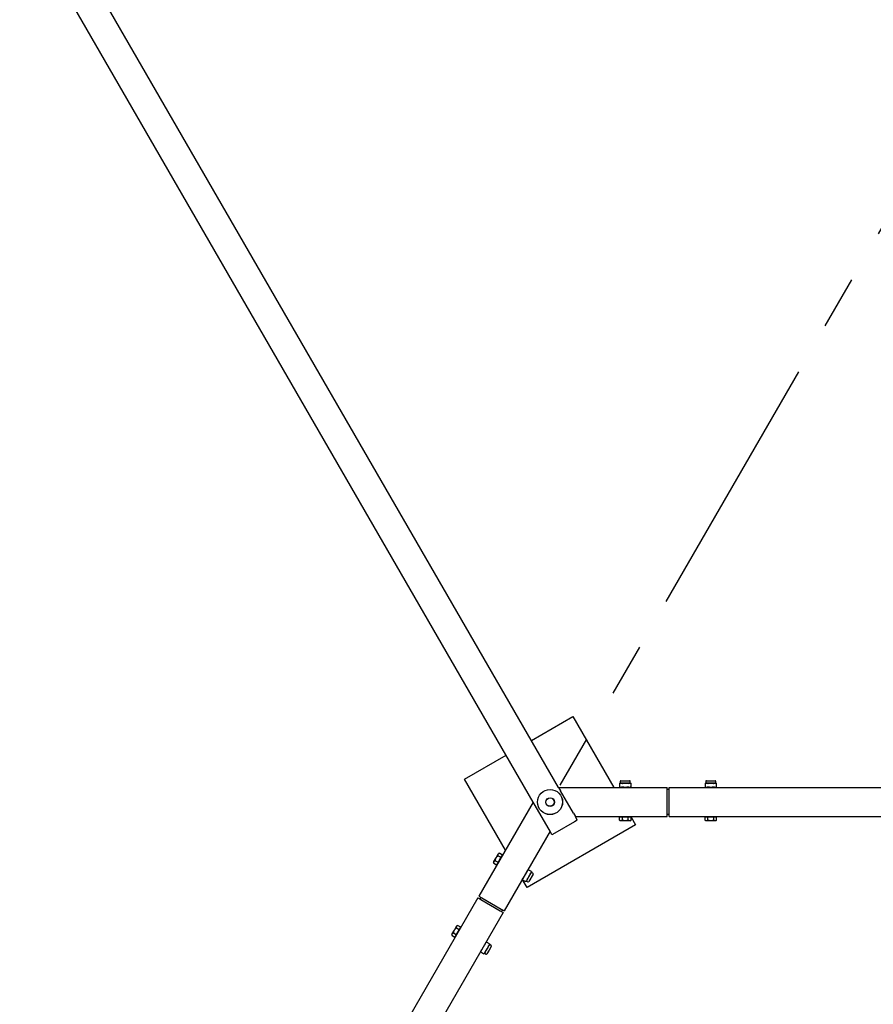
# Paper-space layout 'Planvorlage II' of a CAD drawing. Units: millimetres. Extents: x 20 to 427, y 4 to 287.
# Drawn here: x 167 to 188, y 71 to 95 of the extents above; entities that cross this region are included whole.
import ezdxf

# ---------------------------------------------------------------- set-up
doc = ezdxf.new("R2010")
doc.units = ezdxf.units.MM
doc.linetypes.add('PHANTOM', pattern=[12.7, 6.35, -1.27, 1.27, -1.27, 1.27, -1.27])
doc.layers.add('FORMAT', color=7, linetype='Continuous')

psp = doc.layouts.new('Planvorlage II')

# ---------------------------------------------------------------- hatches: boundary and pattern name
at = {"linetype": 'Continuous', "lineweight": 18}
h = psp.add_hatch(dxfattribs=at)
h.set_pattern_fill('DIN 201 STAHL UND STAHLGUSS', style=0, pattern_type=2)
h.set_pattern_definition([(45, (0, 0), (-13.4704, 13.4704), []), (45, (4.49, 0), (-13.4704, 13.4704), []), (45, (8.98, 0), (-13.4704, 13.4704), []), (45, (13.47, 0), (-13.4704, 13.4704), [])])
edge = h.paths.add_edge_path(flags=0)
edge.add_arc((179.98759, 75.99319), 0.1, 0, 360)

# ---------------------------------------------------------------- linework, layer by layer
at = {"color": 7, "linetype": 'Continuous', "lineweight": 25}
for p, q in [((180.18966, 76.34319), (167.89173, 97.64383)), ((179.58344, 75.99319), (167.28551, 97.29383)), ((179.5407, 77.46723), (180.53663, 78.04223)), ((180.53663, 78.04223), (181.51757, 76.34319)), ((177.93855, 76.54223), (178.93448, 77.11723)), ((178.91949, 74.84319), (177.93855, 76.54223)), ((181.65187, 76.43795), (181.65187, 76.35344)), ((181.66966, 76.44819), (181.65192, 76.43795)), ((181.66966, 76.48644), (181.66966, 76.44819)), ((181.68574, 76.44819), (181.66966, 76.44819)), ((181.78966, 76.44819), (181.68574, 76.44819)), ((181.68641, 76.50319), (181.70024, 76.50319)), ((181.70024, 76.50319), (181.89291, 76.50319)), ((181.89358, 76.44819), (181.78966, 76.44819)), ((181.90966, 76.44819), (181.89358, 76.44819)), ((181.90966, 76.44819), (181.90966, 76.48644)), ((181.9274, 76.43795), (181.90966, 76.44819)), ((181.92745, 76.35344), (181.92745, 76.43795)), ((183.6998, 76.43795), (183.6998, 76.35344)), ((183.71759, 76.44819), (183.69984, 76.43795)), ((183.71759, 76.48644), (183.71759, 76.44819)), ((183.73366, 76.44819), (183.71759, 76.44819)), ((183.83759, 76.44819), (183.73366, 76.44819)), ((183.73434, 76.50319), (183.74817, 76.50319)), ((183.74817, 76.50319), (183.94084, 76.50319)), ((183.94151, 76.44819), (183.83759, 76.44819)), ((183.95759, 76.44819), (183.94151, 76.44819)), ((183.95759, 76.44819), (183.95759, 76.48644)), ((183.97533, 76.43795), (183.95759, 76.44819)), ((183.97538, 76.35344), (183.97538, 76.43795)), ((180.18966, 76.34319), (180.23585, 76.26319)), ((180.18966, 76.34319), (182.78966, 76.34319)), ((180.54762, 75.72319), (180.23585, 76.26319)), ((181.65192, 76.35344), (181.66966, 76.34319)), ((181.90966, 76.34319), (181.9274, 76.35344)), ((182.78966, 76.26319), (182.78966, 76.34319)), ((182.83759, 76.29319), (182.78966, 76.29319)), ((182.78966, 75.72319), (182.78966, 76.26319)), ((182.83759, 76.26319), (182.83759, 76.34319)), ((182.83759, 76.34319), (202.13759, 76.34319)), ((182.83759, 75.72319), (182.83759, 76.26319)), ((183.69984, 76.35344), (183.71759, 76.34319)), ((183.95759, 76.34319), (183.97533, 76.35344)), ((179.58344, 75.99319), (178.28344, 73.74153)), ((179.62963, 75.91319), (179.58344, 75.99319)), ((179.9414, 75.37319), (179.62963, 75.91319)), ((180.54762, 75.72319), (180.5938, 75.64319)), ((182.78966, 75.64319), (182.78966, 75.72319)), ((182.83759, 75.64319), (182.83759, 75.72319)), ((180.57141, 75.52197), (180.10376, 75.25197)), ((180.6407, 75.56197), (180.57141, 75.52197)), ((180.5938, 75.64319), (182.78966, 75.64319)), ((180.6407, 75.56197), (180.5938, 75.64319)), ((181.6511, 75.56176), (181.6511, 75.63519)), ((181.6511, 75.63519), (181.72038, 75.63519)), ((181.6511, 75.56176), (181.66966, 75.54319)), ((181.68574, 75.54319), (181.66966, 75.54319)), ((181.67721, 75.64319), (181.67721, 75.63519)), ((181.78966, 75.54319), (181.68574, 75.54319)), ((181.72038, 75.56176), (181.72038, 75.63519)), ((181.72038, 75.63519), (181.85894, 75.63519)), ((181.89358, 75.54319), (181.78966, 75.54319)), ((181.85894, 75.56176), (181.85894, 75.63519)), ((181.85894, 75.63519), (181.92822, 75.63519)), ((181.90966, 75.54319), (181.89358, 75.54319)), ((181.90211, 75.63519), (181.90211, 75.64319)), ((181.90966, 75.54319), (181.92822, 75.56176)), ((181.92171, 75.64319), (181.92633, 75.63519)), ((181.92822, 75.56176), (181.92822, 75.63519)), ((181.92822, 75.63191), (182.03663, 75.44415)), ((182.83759, 75.69319), (182.78966, 75.69319)), ((182.83759, 75.64319), (202.13759, 75.64319)), ((183.69902, 75.56176), (183.69902, 75.63519)), ((183.69902, 75.63519), (183.76831, 75.63519)), ((183.69902, 75.56176), (183.71759, 75.54319)), ((183.73366, 75.54319), (183.71759, 75.54319)), ((183.72514, 75.64319), (183.72514, 75.63519)), ((183.83759, 75.54319), (183.73366, 75.54319)), ((183.76831, 75.56176), (183.76831, 75.63519)), ((183.76831, 75.63519), (183.90687, 75.63519)), ((183.94151, 75.54319), (183.83759, 75.54319)), ((183.90687, 75.56176), (183.90687, 75.63519)), ((183.90687, 75.63519), (183.97615, 75.63519)), ((183.95759, 75.54319), (183.94151, 75.54319)), ((183.95004, 75.63519), (183.95004, 75.64319)), ((183.95759, 75.54319), (183.97615, 75.56176)), ((183.97615, 75.56176), (183.97615, 75.63519)), ((179.98759, 75.29319), (178.88966, 73.39153)), ((182.03663, 75.44415), (179.43855, 73.94415)), ((179.98759, 75.29319), (179.9414, 75.37319)), ((180.03448, 75.21197), (179.98759, 75.29319)), ((180.10376, 75.25197), (180.03448, 75.21197)), ((178.7488, 74.74755), (178.75684, 74.76147)), ((178.7822, 74.76827), (178.75684, 74.76147)), ((178.7822, 74.76827), (178.8458, 74.73155)), ((178.63684, 74.55363), (178.64488, 74.56755)), ((178.63684, 74.55363), (178.64363, 74.52827)), ((178.64363, 74.52827), (178.70723, 74.49155)), ((178.64488, 74.56755), (178.69684, 74.65755)), ((178.67828, 74.58827), (178.74187, 74.55155)), ((178.69684, 74.65755), (178.7488, 74.74755)), ((178.74187, 74.55155), (178.70723, 74.49155)), ((178.81115, 74.67155), (178.74187, 74.55155)), ((178.74756, 74.70827), (178.81115, 74.67155)), ((178.8458, 74.73155), (178.81115, 74.67155)), ((178.83967, 74.70494), (178.83274, 74.70894)), ((178.72029, 74.51417), (178.72722, 74.51017)), ((179.46745, 74.37175), (179.44966, 74.36147)), ((179.54061, 74.3295), (179.46743, 74.37176)), ((179.48059, 74.20505), (179.53255, 74.29505)), ((179.53255, 74.29505), (179.54059, 74.30897)), ((179.54059, 74.30897), (179.54059, 74.32952)), ((179.57372, 74.28985), (179.54059, 74.30897)), ((179.43855, 73.94415), (179.32363, 74.14319)), ((179.32964, 74.1331), (179.40282, 74.09084)), ((179.32966, 74.15363), (179.32966, 74.13309)), ((179.4028, 74.09086), (179.42059, 74.10113)), ((179.42059, 74.10113), (179.42863, 74.11505)), ((179.42059, 74.10113), (179.45372, 74.082)), ((179.42863, 74.11505), (179.48059, 74.20505)), ((179.57985, 74.26697), (179.4766, 74.08813)), ((178.25924, 73.6996), (175.38424, 68.71995)), ((178.25924, 73.6996), (178.32852, 73.6596)), ((178.28344, 73.74153), (178.35272, 73.70153)), ((178.32674, 73.71653), (178.30254, 73.6746)), ((178.32852, 73.6596), (178.79617, 73.3896)), ((178.35272, 73.70153), (178.82038, 73.43153)), ((178.86545, 73.3496), (175.99045, 68.36995)), ((178.79617, 73.3896), (178.86545, 73.3496)), ((178.82038, 73.43153), (178.88966, 73.39153)), ((178.84636, 73.41653), (178.82215, 73.3746)), ((177.64567, 72.83687), (177.69763, 72.92687)), ((177.69763, 72.92687), (177.74959, 73.01687)), ((177.81195, 72.94087), (177.74267, 72.82087)), ((177.74835, 72.97759), (177.81195, 72.94087)), ((177.74959, 73.01687), (177.75763, 73.0308)), ((177.78299, 73.03759), (177.75763, 73.0308)), ((177.78299, 73.03759), (177.84659, 73.00087)), ((177.84659, 73.00087), (177.81195, 72.94087)), ((177.84046, 72.97426), (177.83353, 72.97826)), ((177.63763, 72.82295), (177.64567, 72.83687)), ((177.63763, 72.82295), (177.64443, 72.79759)), ((177.64443, 72.79759), (177.70802, 72.76087)), ((177.67907, 72.85759), (177.74267, 72.82087)), ((177.74267, 72.82087), (177.70802, 72.76087)), ((177.72108, 72.78349), (177.72801, 72.77949)), ((178.46824, 72.64107), (178.45045, 72.6308)), ((178.54141, 72.59883), (178.46822, 72.64108)), ((178.33043, 72.40242), (178.40362, 72.36017)), ((178.33045, 72.42295), (178.33045, 72.40241)), ((178.42942, 72.38437), (178.48139, 72.47437)), ((178.52902, 72.44687), (178.47739, 72.35746)), ((178.48139, 72.47437), (178.53335, 72.56437)), ((178.58064, 72.53629), (178.52902, 72.44687)), ((178.53335, 72.56437), (178.54139, 72.5783)), ((178.54139, 72.5783), (178.54139, 72.59884)), ((178.57451, 72.55917), (178.54139, 72.5783)), ((178.40359, 72.36018), (178.42139, 72.37045)), ((178.42139, 72.37045), (178.42942, 72.38437)), ((178.42139, 72.37045), (178.45451, 72.35133))]:
    psp.add_line(p, q, dxfattribs=at)
for radius in [0.3015, 0.3, 0.1037, 0.1]:
    psp.add_circle((179.98759, 75.99319), radius, dxfattribs=at)
for centre, start, end in [((181.68641, 76.48644), 90, 180), ((181.89291, 76.48644), 0, 90), ((183.73434, 76.48644), 90, 180), ((183.94084, 76.48644), 0, 90), ((179.56534, 74.27534), 330, 60), ((179.46209, 74.09651), 240, 330), ((178.56614, 72.54467), 330, 60), ((178.46289, 72.36583), 240, 330)]:
    psp.add_arc(centre, 0.01675, start, end, dxfattribs=at)
for points, knots in [([(181.65192, 76.43795), (181.6519, 76.43794), (181.65184, 76.4379), (181.6521, 76.43805), (181.65243, 76.43823), (181.65254, 76.43829)], [0, 0, 0, 0, 0.15729642, 0.71477087, 1, 1, 1, 1]), ([(181.65254, 76.43829), (181.65794, 76.44107), (181.66883, 76.44667), (181.68007, 76.44768), (181.68574, 76.44819)], [0, 0, 0, 0, 0.495698308, 1, 1, 1, 1]), ([(181.68574, 76.44819), (181.6913, 76.4477), (181.70253, 76.4467), (181.71343, 76.44112), (181.71893, 76.43829)], [0, 0, 0, 0, 0.49487045, 1, 1, 1, 1]), ([(181.71893, 76.43829), (181.71922, 76.43818), (181.71979, 76.43794), (181.72109, 76.43789), (181.7223, 76.43804), (181.72302, 76.43823), (181.72326, 76.43829)], [0, 0, 0, 0, 0.28868928, 0.57795689, 0.85715144, 1, 1, 1, 1]), ([(181.72326, 76.43829), (181.73406, 76.44107), (181.75585, 76.44667), (181.77833, 76.44768), (181.78966, 76.44819)], [0, 0, 0, 0, 0.49569831, 1, 1, 1, 1]), ([(181.78966, 76.44819), (181.80078, 76.4477), (181.82325, 76.4467), (181.84505, 76.44112), (181.85605, 76.43829)], [0, 0, 0, 0, 0.494870446, 1, 1, 1, 1]), ([(181.85605, 76.43829), (181.85655, 76.43818), (181.85755, 76.43794), (181.85893, 76.43789), (181.85987, 76.43804), (181.86025, 76.43823), (181.86039, 76.43829)], [0, 0, 0, 0, 0.28868928, 0.57795689, 0.85715144, 1, 1, 1, 1]), ([(181.86039, 76.43829), (181.86579, 76.44107), (181.87668, 76.44667), (181.88792, 76.44768), (181.89358, 76.44819)], [0, 0, 0, 0, 0.495698308, 1, 1, 1, 1]), ([(181.89358, 76.44819), (181.89914, 76.4477), (181.91038, 76.4467), (181.92128, 76.44112), (181.92678, 76.43829)], [0, 0, 0, 0, 0.49487045, 1, 1, 1, 1]), ([(181.92678, 76.43829), (181.927, 76.43817), (181.92739, 76.43795), (181.9274, 76.43795), (181.9274, 76.43795)], [0, 0, 0, 0, 0.57832743, 1, 1, 1, 1]), ([(183.69984, 76.43795), (183.69983, 76.43794), (183.69977, 76.4379), (183.70003, 76.43805), (183.70036, 76.43823), (183.70047, 76.43829)], [0, 0, 0, 0, 0.15729642, 0.71477087, 1, 1, 1, 1]), ([(183.70047, 76.43829), (183.70587, 76.44107), (183.71676, 76.44667), (183.728, 76.44768), (183.73366, 76.44819)], [0, 0, 0, 0, 0.49569831, 1, 1, 1, 1]), ([(183.73366, 76.44819), (183.73922, 76.4477), (183.75046, 76.4467), (183.76136, 76.44112), (183.76686, 76.43829)], [0, 0, 0, 0, 0.49487045, 1, 1, 1, 1]), ([(183.76686, 76.43829), (183.76715, 76.43818), (183.76772, 76.43794), (183.76902, 76.43789), (183.77023, 76.43804), (183.77095, 76.43823), (183.77119, 76.43829)], [0, 0, 0, 0, 0.28868928, 0.57795689, 0.85715144, 1, 1, 1, 1]), ([(183.77119, 76.43829), (183.78199, 76.44107), (183.80378, 76.44667), (183.82625, 76.44768), (183.83759, 76.44819)], [0, 0, 0, 0, 0.49569831, 1, 1, 1, 1]), ([(183.83759, 76.44819), (183.84871, 76.4477), (183.87118, 76.4467), (183.89297, 76.44112), (183.90398, 76.43829)], [0, 0, 0, 0, 0.49487045, 1, 1, 1, 1]), ([(183.90398, 76.43829), (183.90448, 76.43818), (183.90548, 76.43794), (183.90686, 76.43789), (183.90779, 76.43804), (183.90818, 76.43823), (183.90831, 76.43829)], [0, 0, 0, 0, 0.28868928, 0.57795689, 0.85715144, 1, 1, 1, 1]), ([(183.90831, 76.43829), (183.91371, 76.44107), (183.92461, 76.44667), (183.93584, 76.44768), (183.94151, 76.44819)], [0, 0, 0, 0, 0.49569831, 1, 1, 1, 1]), ([(183.94151, 76.44819), (183.94707, 76.4477), (183.95831, 76.4467), (183.9692, 76.44112), (183.97471, 76.43829)], [0, 0, 0, 0, 0.49487045, 1, 1, 1, 1]), ([(183.97471, 76.43829), (183.97493, 76.43817), (183.97532, 76.43795), (183.97533, 76.43795), (183.97533, 76.43795)], [0, 0, 0, 0, 0.57832743, 1, 1, 1, 1]), ([(181.65254, 76.35309), (181.65231, 76.35321), (181.65193, 76.35343), (181.65192, 76.35344), (181.65192, 76.35344)], [0, 0, 0, 0, 0.578327433, 1, 1, 1, 1]), ([(181.68574, 76.34319), (181.68018, 76.34368), (181.66894, 76.34468), (181.65804, 76.35027), (181.65254, 76.35309)], [0, 0, 0, 0, 0.494870446, 1, 1, 1, 1]), ([(181.71893, 76.35309), (181.71353, 76.35031), (181.70264, 76.34472), (181.6914, 76.3437), (181.68574, 76.34319)], [0, 0, 0, 0, 0.49569831, 1, 1, 1, 1]), ([(181.72326, 76.35309), (181.72277, 76.35321), (181.72177, 76.35345), (181.72039, 76.35349), (181.71945, 76.35334), (181.71907, 76.35315), (181.71893, 76.35309)], [0, 0, 0, 0, 0.28868928, 0.57795689, 0.85715144, 1, 1, 1, 1]), ([(181.78966, 76.34319), (181.77854, 76.34368), (181.75606, 76.34468), (181.73427, 76.35027), (181.72326, 76.35309)], [0, 0, 0, 0, 0.494870446, 1, 1, 1, 1]), ([(181.85605, 76.35309), (181.84525, 76.35031), (181.82347, 76.34472), (181.80099, 76.3437), (181.78966, 76.34319)], [0, 0, 0, 0, 0.49569831, 1, 1, 1, 1]), ([(181.86039, 76.35309), (181.8601, 76.35321), (181.85953, 76.35345), (181.85823, 76.35349), (181.85702, 76.35334), (181.8563, 76.35315), (181.85605, 76.35309)], [0, 0, 0, 0, 0.28868928, 0.57795689, 0.85715144, 1, 1, 1, 1]), ([(181.89358, 76.34319), (181.88802, 76.34368), (181.87679, 76.34468), (181.86589, 76.35027), (181.86039, 76.35309)], [0, 0, 0, 0, 0.49487045, 1, 1, 1, 1]), ([(181.92678, 76.35309), (181.92138, 76.35031), (181.91049, 76.34472), (181.89925, 76.3437), (181.89358, 76.34319)], [0, 0, 0, 0, 0.495698308, 1, 1, 1, 1]), ([(181.9274, 76.35344), (181.92742, 76.35344), (181.92748, 76.35348), (181.92722, 76.35333), (181.92689, 76.35315), (181.92678, 76.35309)], [0, 0, 0, 0, 0.15729642, 0.71477087, 1, 1, 1, 1]), ([(183.70047, 76.35309), (183.70024, 76.35321), (183.69985, 76.35343), (183.69985, 76.35344), (183.69984, 76.35344)], [0, 0, 0, 0, 0.57832743, 1, 1, 1, 1]), ([(183.73366, 76.34319), (183.7281, 76.34368), (183.71687, 76.34468), (183.70597, 76.35027), (183.70047, 76.35309)], [0, 0, 0, 0, 0.49487045, 1, 1, 1, 1]), ([(183.76686, 76.35309), (183.76146, 76.35031), (183.75057, 76.34472), (183.73933, 76.3437), (183.73366, 76.34319)], [0, 0, 0, 0, 0.49569831, 1, 1, 1, 1]), ([(183.77119, 76.35309), (183.77069, 76.35321), (183.7697, 76.35345), (183.76831, 76.35349), (183.76738, 76.35334), (183.76699, 76.35315), (183.76686, 76.35309)], [0, 0, 0, 0, 0.288689277, 0.577956886, 0.857151442, 1, 1, 1, 1]), ([(183.83759, 76.34319), (183.82647, 76.34368), (183.80399, 76.34468), (183.7822, 76.35027), (183.77119, 76.35309)], [0, 0, 0, 0, 0.49487045, 1, 1, 1, 1]), ([(183.90398, 76.35309), (183.89318, 76.35031), (183.87139, 76.34472), (183.84892, 76.3437), (183.83759, 76.34319)], [0, 0, 0, 0, 0.495698308, 1, 1, 1, 1]), ([(183.90831, 76.35309), (183.90803, 76.35321), (183.90746, 76.35345), (183.90616, 76.35349), (183.90495, 76.35334), (183.90423, 76.35315), (183.90398, 76.35309)], [0, 0, 0, 0, 0.28868928, 0.57795689, 0.85715144, 1, 1, 1, 1]), ([(183.94151, 76.34319), (183.93595, 76.34368), (183.92471, 76.34468), (183.91382, 76.35027), (183.90831, 76.35309)], [0, 0, 0, 0, 0.494870446, 1, 1, 1, 1]), ([(183.97471, 76.35309), (183.96931, 76.35031), (183.95841, 76.34472), (183.94718, 76.3437), (183.94151, 76.34319)], [0, 0, 0, 0, 0.49569831, 1, 1, 1, 1]), ([(183.97533, 76.35344), (183.97534, 76.35344), (183.97541, 76.35348), (183.97514, 76.35333), (183.97482, 76.35315), (183.97471, 76.35309)], [0, 0, 0, 0, 0.15729642, 0.71477087, 1, 1, 1, 1]), ([(181.68574, 75.54319), (181.68516, 75.5432), (181.68035, 75.54329), (181.67118, 75.54589), (181.66023, 75.55306), (181.65368, 75.55929), (181.6511, 75.56176)], [0, 0, 0, 0, 0.04805392, 0.39882335, 0.76225306, 1, 1, 1, 1]), ([(181.72038, 75.56176), (181.71632, 75.55801), (181.70886, 75.55113), (181.69718, 75.54451), (181.68958, 75.54364), (181.68574, 75.54319)], [0, 0, 0, 0, 0.37040549, 0.6809915, 1, 1, 1, 1]), ([(181.78966, 75.54319), (181.77747, 75.54426), (181.75328, 75.54639), (181.73129, 75.55666), (181.72038, 75.56176)], [0, 0, 0, 0, 0.50400124, 1, 1, 1, 1]), ([(181.85894, 75.56176), (181.84946, 75.55742), (181.83016, 75.5486), (181.80623, 75.54357), (181.79256, 75.54326), (181.78966, 75.54319)], [0, 0, 0, 0, 0.43238576, 0.87955543, 1, 1, 1, 1]), ([(181.89358, 75.54319), (181.88749, 75.54426), (181.8754, 75.54639), (181.8644, 75.55666), (181.85894, 75.56176)], [0, 0, 0, 0, 0.504001239, 1, 1, 1, 1]), ([(181.92822, 75.56176), (181.92348, 75.55742), (181.91383, 75.5486), (181.90187, 75.54357), (181.89503, 75.54326), (181.89358, 75.54319)], [0, 0, 0, 0, 0.43238576, 0.87955543, 1, 1, 1, 1]), ([(183.73366, 75.54319), (183.73308, 75.5432), (183.72828, 75.54329), (183.71911, 75.54589), (183.70816, 75.55306), (183.70161, 75.55929), (183.69902, 75.56176)], [0, 0, 0, 0, 0.04805392, 0.39882335, 0.76225306, 1, 1, 1, 1]), ([(183.76831, 75.56176), (183.76425, 75.55801), (183.75679, 75.55113), (183.74511, 75.54451), (183.73751, 75.54364), (183.73366, 75.54319)], [0, 0, 0, 0, 0.37040549, 0.6809915, 1, 1, 1, 1]), ([(183.83759, 75.54319), (183.8254, 75.54426), (183.80121, 75.54639), (183.77922, 75.55666), (183.76831, 75.56176)], [0, 0, 0, 0, 0.50400124, 1, 1, 1, 1]), ([(183.90687, 75.56176), (183.89738, 75.55742), (183.87809, 75.5486), (183.85416, 75.54357), (183.84049, 75.54326), (183.83759, 75.54319)], [0, 0, 0, 0, 0.43238576, 0.87955543, 1, 1, 1, 1]), ([(183.94151, 75.54319), (183.93542, 75.54426), (183.92332, 75.54639), (183.91232, 75.55666), (183.90687, 75.56176)], [0, 0, 0, 0, 0.50400124, 1, 1, 1, 1]), ([(183.97615, 75.56176), (183.97141, 75.55742), (183.96176, 75.5486), (183.9498, 75.54357), (183.94296, 75.54326), (183.94151, 75.54319)], [0, 0, 0, 0, 0.43238576, 0.87955543, 1, 1, 1, 1]), ([(178.7488, 74.74755), (178.75278, 74.75229), (178.76067, 74.7617), (178.77506, 74.76609), (178.7822, 74.76827)], [0, 0, 0, 0, 0.50400124, 1, 1, 1, 1]), ([(178.64363, 74.52827), (178.64225, 74.53454), (178.63944, 74.54731), (178.64107, 74.56018), (178.64421, 74.56626), (178.64488, 74.56755)], [0, 0, 0, 0, 0.432385764, 0.879555434, 1, 1, 1, 1]), ([(178.64488, 74.56755), (178.64885, 74.57229), (178.65675, 74.5817), (178.67114, 74.58609), (178.67828, 74.58827)], [0, 0, 0, 0, 0.50400124, 1, 1, 1, 1]), ([(178.67828, 74.58827), (178.67909, 74.59717), (178.68059, 74.61352), (178.68654, 74.63707), (178.69338, 74.65066), (178.69684, 74.65755)], [0, 0, 0, 0, 0.37040549, 0.6809915, 1, 1, 1, 1]), ([(178.69684, 74.65755), (178.69743, 74.65855), (178.70231, 74.66683), (178.71373, 74.68141), (178.7309, 74.69679), (178.74284, 74.70502), (178.74756, 74.70827)], [0, 0, 0, 0, 0.04805392, 0.39882335, 0.76225306, 1, 1, 1, 1]), ([(178.74756, 74.70827), (178.74617, 74.71454), (178.74336, 74.72731), (178.74499, 74.74018), (178.74813, 74.74626), (178.7488, 74.74755)], [0, 0, 0, 0, 0.43238576, 0.87955543, 1, 1, 1, 1]), ([(179.38966, 74.25755), (179.39565, 74.26694), (179.40775, 74.2859), (179.42348, 74.30198), (179.43143, 74.3101)], [0, 0, 0, 0, 0.494870446, 1, 1, 1, 1]), ([(179.43143, 74.3101), (179.43178, 74.31047), (179.43248, 74.31122), (179.43322, 74.31239), (179.43355, 74.31328), (179.43358, 74.31371), (179.43359, 74.31385)], [0, 0, 0, 0, 0.28868928, 0.57795689, 0.85715144, 1, 1, 1, 1]), ([(179.43359, 74.31385), (179.43389, 74.31992), (179.43449, 74.33215), (179.43923, 74.34239), (179.44162, 74.34755)], [0, 0, 0, 0, 0.49569831, 1, 1, 1, 1]), ([(179.44162, 74.34755), (179.44483, 74.35212), (179.45131, 74.36135), (179.4616, 74.368), (179.46679, 74.37135)], [0, 0, 0, 0, 0.494870446, 1, 1, 1, 1]), ([(179.46679, 74.37135), (179.46701, 74.37148), (179.46739, 74.37171), (179.4674, 74.37172), (179.4674, 74.37172)], [0, 0, 0, 0, 0.57832743, 1, 1, 1, 1]), ([(179.53255, 74.29505), (179.52935, 74.29048), (179.52287, 74.28125), (179.51258, 74.27461), (179.50738, 74.27125)], [0, 0, 0, 0, 0.49487045, 1, 1, 1, 1]), ([(179.54058, 74.32875), (179.54028, 74.32269), (179.53968, 74.31045), (179.53494, 74.30021), (179.53255, 74.29505)], [0, 0, 0, 0, 0.49569831, 1, 1, 1, 1]), ([(179.54059, 74.32946), (179.54059, 74.32948), (179.54059, 74.32955), (179.54059, 74.32925), (179.54058, 74.32888), (179.54058, 74.32875)], [0, 0, 0, 0, 0.15729642, 0.71477087, 1, 1, 1, 1]), ([(179.32966, 74.13314), (179.32966, 74.13312), (179.32966, 74.13305), (179.32966, 74.13335), (179.32967, 74.13373), (179.32967, 74.13385)], [0, 0, 0, 0, 0.157296421, 0.714770868, 1, 1, 1, 1]), ([(179.32967, 74.13385), (179.32997, 74.13992), (179.33057, 74.15215), (179.33531, 74.16239), (179.3377, 74.16755)], [0, 0, 0, 0, 0.495698308, 1, 1, 1, 1]), ([(179.3377, 74.16755), (179.34091, 74.17212), (179.34739, 74.18135), (179.35767, 74.188), (179.36287, 74.19135)], [0, 0, 0, 0, 0.49487045, 1, 1, 1, 1]), ([(179.36287, 74.19135), (179.36311, 74.19154), (179.36361, 74.19192), (179.3643, 74.19302), (179.36477, 74.19414), (179.36497, 74.19486), (179.36503, 74.1951)], [0, 0, 0, 0, 0.28868928, 0.57795689, 0.85715144, 1, 1, 1, 1]), ([(179.36503, 74.1951), (179.36803, 74.20584), (179.37408, 74.22751), (179.38444, 74.24748), (179.38966, 74.25755)], [0, 0, 0, 0, 0.495698308, 1, 1, 1, 1]), ([(179.40346, 74.09125), (179.40324, 74.09112), (179.40286, 74.09089), (179.40285, 74.09089), (179.40285, 74.09088)], [0, 0, 0, 0, 0.57832743, 1, 1, 1, 1]), ([(179.42863, 74.11505), (179.42542, 74.11048), (179.41894, 74.10125), (179.40866, 74.09461), (179.40346, 74.09125)], [0, 0, 0, 0, 0.49487045, 1, 1, 1, 1]), ([(179.43666, 74.14875), (179.43636, 74.14269), (179.43576, 74.13045), (179.43102, 74.12021), (179.42863, 74.11505)], [0, 0, 0, 0, 0.49569831, 1, 1, 1, 1]), ([(179.43882, 74.1525), (179.43847, 74.15213), (179.43777, 74.15138), (179.43703, 74.15021), (179.4367, 74.14932), (179.43667, 74.14889), (179.43666, 74.14875)], [0, 0, 0, 0, 0.28868928, 0.57795689, 0.85715144, 1, 1, 1, 1]), ([(179.48059, 74.20505), (179.4746, 74.19567), (179.46251, 74.1767), (179.44677, 74.16062), (179.43882, 74.1525)], [0, 0, 0, 0, 0.49487045, 1, 1, 1, 1]), ([(179.50522, 74.2675), (179.50222, 74.25676), (179.49617, 74.23509), (179.48582, 74.21512), (179.48059, 74.20505)], [0, 0, 0, 0, 0.49569831, 1, 1, 1, 1]), ([(179.50738, 74.27125), (179.50714, 74.27106), (179.50665, 74.27069), (179.50596, 74.26959), (179.50548, 74.26846), (179.50529, 74.26774), (179.50522, 74.2675)], [0, 0, 0, 0, 0.28868928, 0.57795689, 0.85715144, 1, 1, 1, 1]), ([(177.67907, 72.85759), (177.67988, 72.86649), (177.68138, 72.88285), (177.68733, 72.90639), (177.69417, 72.91999), (177.69763, 72.92687)], [0, 0, 0, 0, 0.37040549, 0.6809915, 1, 1, 1, 1]), ([(177.69763, 72.92687), (177.69822, 72.92787), (177.7031, 72.93615), (177.71452, 72.95073), (177.73169, 72.96612), (177.74363, 72.97434), (177.74835, 72.97759)], [0, 0, 0, 0, 0.04805392, 0.39882335, 0.76225306, 1, 1, 1, 1]), ([(177.74835, 72.97759), (177.74697, 72.98387), (177.74415, 72.99663), (177.74578, 73.00951), (177.74893, 73.01558), (177.74959, 73.01687)], [0, 0, 0, 0, 0.43238576, 0.87955543, 1, 1, 1, 1]), ([(177.74959, 73.01687), (177.75357, 73.02162), (177.76146, 73.03102), (177.77585, 73.03541), (177.78299, 73.03759)], [0, 0, 0, 0, 0.50400124, 1, 1, 1, 1]), ([(177.64443, 72.79759), (177.64304, 72.80387), (177.64023, 72.81663), (177.64186, 72.82951), (177.645, 72.83558), (177.64567, 72.83687)], [0, 0, 0, 0, 0.43238576, 0.87955543, 1, 1, 1, 1]), ([(177.64567, 72.83687), (177.64965, 72.84162), (177.65754, 72.85102), (177.67193, 72.85541), (177.67907, 72.85759)], [0, 0, 0, 0, 0.50400124, 1, 1, 1, 1]), ([(178.44241, 72.61687), (178.44562, 72.62144), (178.4521, 72.63068), (178.46239, 72.63732), (178.46758, 72.64068)], [0, 0, 0, 0, 0.494870446, 1, 1, 1, 1]), ([(178.46758, 72.64068), (178.46781, 72.64081), (178.46819, 72.64103), (178.46819, 72.64104), (178.4682, 72.64104)], [0, 0, 0, 0, 0.57832743, 1, 1, 1, 1]), ([(178.33045, 72.40246), (178.33045, 72.40245), (178.33045, 72.40237), (178.33046, 72.40268), (178.33046, 72.40305), (178.33046, 72.40318)], [0, 0, 0, 0, 0.15729642, 0.71477087, 1, 1, 1, 1]), ([(178.33046, 72.40318), (178.33076, 72.40924), (178.33136, 72.42147), (178.3361, 72.43171), (178.33849, 72.43687)], [0, 0, 0, 0, 0.49569831, 1, 1, 1, 1]), ([(178.33849, 72.43687), (178.3417, 72.44144), (178.34818, 72.45068), (178.35847, 72.45732), (178.36366, 72.46068)], [0, 0, 0, 0, 0.494870446, 1, 1, 1, 1]), ([(178.36366, 72.46068), (178.36391, 72.46086), (178.3644, 72.46124), (178.36509, 72.46234), (178.36556, 72.46347), (178.36576, 72.46418), (178.36583, 72.46443)], [0, 0, 0, 0, 0.28868928, 0.57795689, 0.85715144, 1, 1, 1, 1]), ([(178.36583, 72.46443), (178.36882, 72.47517), (178.37487, 72.49683), (178.38523, 72.5168), (178.39045, 72.52687)], [0, 0, 0, 0, 0.495698308, 1, 1, 1, 1]), ([(178.39045, 72.52687), (178.39644, 72.53626), (178.40854, 72.55522), (178.42427, 72.5713), (178.43222, 72.57943)], [0, 0, 0, 0, 0.49487045, 1, 1, 1, 1]), ([(178.43745, 72.41807), (178.43715, 72.41201), (178.43655, 72.39978), (178.43181, 72.38954), (178.42942, 72.38437)], [0, 0, 0, 0, 0.49569831, 1, 1, 1, 1]), ([(178.43222, 72.57943), (178.43257, 72.5798), (178.43328, 72.58054), (178.43401, 72.58172), (178.43434, 72.5826), (178.43438, 72.58303), (178.43439, 72.58318)], [0, 0, 0, 0, 0.28868928, 0.57795689, 0.85715144, 1, 1, 1, 1]), ([(178.43439, 72.58318), (178.43468, 72.58924), (178.43528, 72.60147), (178.44002, 72.61171), (178.44241, 72.61687)], [0, 0, 0, 0, 0.49569831, 1, 1, 1, 1]), ([(178.43962, 72.42182), (178.43926, 72.42145), (178.43856, 72.42071), (178.43783, 72.41953), (178.43749, 72.41865), (178.43746, 72.41822), (178.43745, 72.41807)], [0, 0, 0, 0, 0.28868928, 0.57795689, 0.85715144, 1, 1, 1, 1]), ([(178.48139, 72.47437), (178.4754, 72.46499), (178.4633, 72.44602), (178.44756, 72.42994), (178.43962, 72.42182)], [0, 0, 0, 0, 0.494870446, 1, 1, 1, 1]), ([(178.50601, 72.53682), (178.50301, 72.52608), (178.49697, 72.50441), (178.48661, 72.48444), (178.48139, 72.47437)], [0, 0, 0, 0, 0.49569831, 1, 1, 1, 1]), ([(178.50818, 72.54057), (178.50793, 72.54038), (178.50744, 72.54001), (178.50675, 72.53891), (178.50628, 72.53778), (178.50608, 72.53707), (178.50601, 72.53682)], [0, 0, 0, 0, 0.28868928, 0.57795689, 0.85715144, 1, 1, 1, 1]), ([(178.53335, 72.56437), (178.53014, 72.5598), (178.52366, 72.55057), (178.51337, 72.54393), (178.50818, 72.54057)], [0, 0, 0, 0, 0.49487045, 1, 1, 1, 1]), ([(178.54137, 72.59807), (178.54108, 72.59201), (178.54048, 72.57978), (178.53574, 72.56954), (178.53335, 72.56437)], [0, 0, 0, 0, 0.49569831, 1, 1, 1, 1]), ([(178.54138, 72.59879), (178.54138, 72.5988), (178.54139, 72.59887), (178.54138, 72.59857), (178.54138, 72.5982), (178.54137, 72.59807)], [0, 0, 0, 0, 0.15729642, 0.71477087, 1, 1, 1, 1]), ([(178.40425, 72.36057), (178.40403, 72.36044), (178.40365, 72.36021), (178.40364, 72.36021), (178.40364, 72.36021)], [0, 0, 0, 0, 0.57832743, 1, 1, 1, 1]), ([(178.42942, 72.38437), (178.42622, 72.3798), (178.41974, 72.37057), (178.40945, 72.36393), (178.40425, 72.36057)], [0, 0, 0, 0, 0.49487045, 1, 1, 1, 1])]:
    psp.add_open_spline(points, degree=3, knots=knots, dxfattribs=at)
at = {"layer": 'FORMAT', "color": 7, "linetype": 'PHANTOM'}
psp.add_line((204.98759, 119.29446), (179.98759, 75.99319), dxfattribs=at)

doc.saveas('drawing.dxf')
